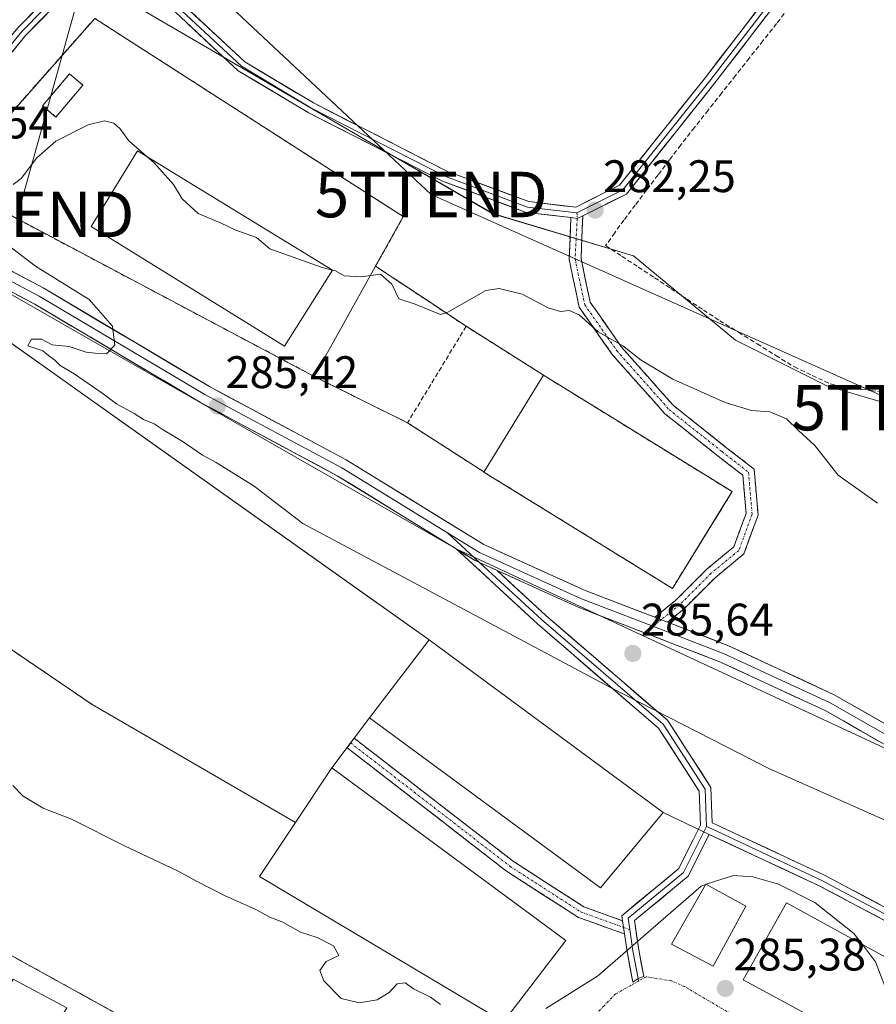
# Model space of a CAD drawing. Units: metres. Extents: x 601330 to 604800, y 4680587 to 4682950.
# Drawn here: x 603642 to 603830, y 4681596 to 4681812 of the extents above; entities that cross this region are included whole.
import ezdxf
from ezdxf.enums import TextEntityAlignment as Align

# ---------------------------------------------------------------- set-up
doc = ezdxf.new("R2010")
doc.units = ezdxf.units.M
doc.header["$MEASUREMENT"] = 0
doc.linetypes.add('TRAZO_Y_PUNTO', pattern=[1, 0.5, -0.25, 0, -0.25])
doc.linetypes.add('TRAZOSX2', pattern=[1.5, 1, -0.5])
doc.layers.get('0').update_dxf_attribs({"lineweight": 5})
for name, color, linetype, lineweight in [('Camino', 19, 'TRAZOSX2', 0), ('Camino Cxs', 19, 'Continuous', 0), ('Camino eje', 19, 'TRAZO_Y_PUNTO', 0), ('Carátula', 7, 'Continuous', 5), ('Corriente artificial lineal', 5, 'TRAZOSX2', 13), ('Cultivos herbáceos CxS', 92, 'Continuous', 0), ('Curva de nivel normal', 36, 'Continuous', 0), ('Edificación', 1, 'Continuous', 13), ('Edificación Cxs', 1, 'Continuous', 13), ('Edificación industrial', 135, 'Continuous', 13), ('Edificación industrial Cxs', 135, 'Continuous', 13), ('Explanada', 19, 'Continuous', 0), ('Explanada Cxs', 19, 'Continuous', 0), ('Layer 0', 7, 'Continuous', 0), ('Muro lineal', 1, 'TRAZOSX2', 13), ('Núcleo urbano CxS', 19, 'Continuous', 0), ('Punto de cota en terreno', 7, 'Continuous', 0), ('Recinto industrial', 135, 'TRAZOSX2', 0), ('Recinto industrial CxS', 135, 'Continuous', 0), ('Rótulo de punto de cota en terreno', 19, 'Continuous', 0), ('Tendido', 6, 'Continuous', 0), ('Torre de tendido puntual', 7, 'Continuous', 0), ('Vía urbana eje', 5, 'TRAZO_Y_PUNTO', 0), ('Área de servicio', 254, 'TRAZOSX2', 0), ('Área de servicio Cxs', 254, 'Continuous', 0)]:
    doc.layers.add(name, color=color, linetype=linetype, lineweight=lineweight)
doc.styles.add('Arial', font='txt', dxfattribs={"height": 0.2})

# ---------------------------------------------------------------- blocks, each defined once
blk = doc.blocks.new('*U153')
at = {"layer": 'Cultivos herbáceos CxS', "color": 92, "linetype": 'Continuous', "lineweight": 0}
blk.add_polyline3d([(603819.5299, 4681827.8611, 282.0899), (603940.6291, 4681755.8003, 282.0037), (603976.5633, 4681735.0377, 281.6979), (603973.1341, 4681728.6819, 281.6378), (603955.1031, 4681696.9534, 282.414), (603955.1031, 4681696.9534, 282.414), (603929.7519, 4681711.5687, 283.0882), (603917.7575, 4681713.8897, 283.8108), (603915.1049, 4681714.4029, 283.6125), (603899.0445, 4681708.2635, 284.1914), (603819.5539, 4681731.6969, 282.7491), (603799.4713, 4681741.7363, 282.8421), (603777.0703, 4681760.2749, 282.0201), (603746.1707, 4681769.5439, 283.2193), (603722.2255, 4681783.4499, 282.7624), (603661.2041, 4681818.9829, 283.8839)], dxfattribs=at)
blk = doc.blocks.new('5PATER')
at = {"layer": 'Carátula', "linetype": 'Continuous', "lineweight": 5}
h = blk.add_hatch(color=250, dxfattribs=at)
edge = h.paths.add_edge_path()
edge.add_ellipse((0, 0.01), major_axis=(-1.33, -1.34), ratio=0.999422, start_angle=0, end_angle=360)
blk = doc.blocks.new('*U205')
at = {"layer": 'Explanada Cxs', "color": 19, "linetype": 'Continuous', "lineweight": 0}
for points in [[(603658.7001, 4681812.4301, 283.9921), (603726.4901, 4681768.9001, 284.3447), (603706.9101, 4681733.7901, 285.5464), (603627.3401, 4681775.9901, 284.6581), (603630.4901, 4681780.5601, 284.5662), (603658.7001, 4681812.4301, 283.9921)], [(603710.9001, 4681757.1301, 284.9601), (603668.1001, 4681783.3301, 285.2233), (603657.9201, 4681766.6901, 285.5876), (603700.3901, 4681740.4601, 285.6043), (603710.9001, 4681757.1301, 284.9601)]]:
    blk.add_polyline3d(points, close=True, dxfattribs=at)
blk = doc.blocks.new('5TTEND')
blk.add_text('5TTEND', height=10).set_placement((0, 0), align=Align.MIDDLE_CENTER)

msp = doc.modelspace()

# ---------------------------------------------------------------- linework, layer by layer
at = {"layer": 'Camino', "color": 19, "linetype": 'TRAZOSX2', "lineweight": 0}
for points in [[(603781.73, 4681680.89), (603786.39, 4681684.63), (603793.26, 4681691.5), (603799.12, 4681696.34), (603801.81, 4681703.68), (603801.09, 4681712.08), (603795.71, 4681716.24), (603783.98, 4681725.57), (603772.42, 4681738.59), (603765.13, 4681749.01), (603762.93, 4681759.49), (603763.31, 4681768.68)], [(603765.92, 4681769.05), (603765.54, 4681759.7), (603767.57, 4681750.07), (603774.46, 4681740.2), (603785.77, 4681727.47), (603797.32, 4681718.28), (603803.58, 4681713.44), (603804.45, 4681703.33), (603801.32, 4681694.79), (603795.01, 4681689.57), (603788.12, 4681682.69), (603784.54, 4681679.81)], [(603714.14, 4681652.23), (603714.92, 4681653.27)], [(603714.92, 4681653.27), (603715.7, 4681654.31)], [(603715.7, 4681654.31), (603750.71, 4681627.22), (603766.14, 4681617.28), (603774.65, 4681614.22)], [(603775.08, 4681611.31), (603764.99, 4681614.93), (603749.2, 4681625.09), (603714.14, 4681652.23)]]:
    msp.add_lwpolyline(points, dxfattribs=at)
at = {"layer": 'Camino Cxs', "color": 19, "linetype": 'Continuous', "lineweight": 0}
for points in [[(603763.31, 4681768.68), (603764.71, 4681768.5), (603765.92, 4681769.05)], [(603781.73, 4681680.89), (603784.54, 4681679.81)], [(603774.65, 4681614.22), (603774.87, 4681612.76)], [(603774.87, 4681612.76), (603775.08, 4681611.31)]]:
    msp.add_lwpolyline(points, dxfattribs=at)
for points in [[(603784.54, 4681679.81, 286.08), (603781.73, 4681680.89, 285.94), (603784.06, 4681682.76, 285.97), (603786.39, 4681684.63, 286.01), (603789.82, 4681688.06, 285.77), (603793.26, 4681691.5, 285.63), (603796.19, 4681693.92, 285.58), (603799.12, 4681696.34, 285.6), (603800.46, 4681700.01, 285.54), (603801.81, 4681703.68, 285.52), (603801.45, 4681707.88, 285.57), (603801.09, 4681712.08, 285.53), (603798.4, 4681714.16, 285.53), (603795.71, 4681716.24, 285.52), (603791.8, 4681719.35, 285.49), (603787.89, 4681722.46, 285.45), (603783.98, 4681725.57, 285.42), (603781.09, 4681728.83, 285.4), (603778.2, 4681732.08, 285.32), (603775.31, 4681735.34, 285.24), (603772.42, 4681738.59, 285.18), (603769.99, 4681742.06, 285.02), (603767.56, 4681745.54, 284.88), (603765.13, 4681749.01, 284.79), (603764.4, 4681752.5, 284.55), (603763.67, 4681755.99, 284.08), (603762.93, 4681759.49, 283.49), (603763.12, 4681764.08, 282.52), (603763.31, 4681768.68, 282.21), (603764.71, 4681768.5, 282.26), (603765.92, 4681769.05, 282.23), (603765.73, 4681764.38, 282.44), (603765.54, 4681759.7, 283.2), (603766.56, 4681754.89, 284.06), (603767.57, 4681750.07, 284.58), (603769.87, 4681746.78, 284.68), (603772.17, 4681743.49, 284.78), (603774.46, 4681740.2, 284.89), (603777.29, 4681737.02, 284.99), (603780.12, 4681733.84, 285.14), (603782.94, 4681730.65, 285.22), (603785.77, 4681727.47, 285.32), (603789.62, 4681724.41, 285.38), (603793.47, 4681721.35, 285.45), (603797.32, 4681718.28, 285.47), (603800.45, 4681715.86, 285.48), (603803.58, 4681713.44, 285.47), (603803.87, 4681710.07, 285.54), (603804.16, 4681706.7, 285.56), (603804.45, 4681703.33, 285.54), (603802.88, 4681699.06, 285.55), (603801.32, 4681694.79, 285.71), (603798.16, 4681692.18, 285.74), (603795.01, 4681689.57, 285.78), (603791.57, 4681686.13, 285.89), (603788.12, 4681682.69, 286.11), (603784.54, 4681679.81, 286.08)], [(603774.65, 4681614.22, 284.37), (603774.87, 4681612.76, 284.43), (603775.07, 4681611.37, 284.51), (603775.08, 4681611.31, 284.52), (603771.72, 4681612.51, 284.19), (603768.35, 4681613.72, 283.93), (603764.99, 4681614.93, 283.73), (603761.04, 4681617.47, 283.51), (603757.09, 4681620.01, 283.41), (603753.15, 4681622.55, 283.37), (603749.2, 4681625.09, 283.35), (603745.31, 4681628.11, 283.32), (603741.41, 4681631.12, 283.32), (603737.51, 4681634.14, 283.31), (603733.62, 4681637.16, 283.29), (603729.72, 4681640.17, 283.29), (603725.83, 4681643.19, 283.24), (603721.93, 4681646.2, 283.24), (603718.03, 4681649.22, 283.26), (603714.14, 4681652.23, 283.24), (603714.92, 4681653.27, 283.21), (603715.7, 4681654.31, 283.23), (603719.59, 4681651.3, 283.27), (603723.48, 4681648.29, 283.22), (603727.37, 4681645.28, 283.26), (603731.26, 4681642.27, 283.27), (603735.15, 4681639.26, 283.28), (603739.04, 4681636.25, 283.31), (603742.93, 4681633.24, 283.3), (603746.82, 4681630.23, 283.32), (603750.71, 4681627.22, 283.31), (603754.57, 4681624.73, 283.36), (603758.42, 4681622.25, 283.4), (603762.28, 4681619.76, 283.49), (603766.14, 4681617.28, 283.69), (603770.4, 4681615.75, 284.01), (603774.65, 4681614.22, 284.37)]]:
    msp.add_polyline3d(points, close=True, dxfattribs=at)
at = {"layer": 'Camino eje', "color": 19, "linetype": 'TRAZO_Y_PUNTO', "lineweight": 0}
for points in [[(603764.71, 4681768.5), (603764.24, 4681759.59), (603766.35, 4681749.54), (603773.44, 4681739.4), (603784.87, 4681726.52), (603796.52, 4681717.26), (603802.34, 4681712.76), (603803.13, 4681703.5), (603800.22, 4681695.56), (603794.13, 4681690.54), (603787.25, 4681683.66), (603783.14, 4681680.35)], [(603764.65, 4681769.73), (603764.71, 4681768.5)], [(603783.14, 4681680.35), (603781.33, 4681678.9)], [(603714.92, 4681653.27), (603749.95, 4681626.16), (603765.56, 4681616.1), (603774.87, 4681612.76)], [(603774.87, 4681612.76), (603776.26, 4681612.27)]]:
    msp.add_lwpolyline(points, dxfattribs=at)
at = {"layer": 'Corriente artificial lineal', "color": 5, "linetype": 'TRAZOSX2', "lineweight": 13}
msp.add_polyline3d([(603811.1, 4681814.67, 281.81), (603808.52, 4681811.31, 281.88), (603805.51, 4681807.5, 282.12), (603802.5, 4681803.69, 282.66), (603799.5, 4681799.88, 282.43), (603796.49, 4681796.07, 281.99), (603793.48, 4681792.26, 282.03), (603790.47, 4681788.45, 281.95), (603787.46, 4681784.64, 282.05), (603784.96, 4681781.34, 281.99), (603782.47, 4681778.04, 282.05), (603779.97, 4681774.74, 281.99), (603777.47, 4681771.44, 282.01), (603774.97, 4681768.13, 281.97), (603772.96, 4681765.33, 282.04), (603770.95, 4681762.53, 282.21), (603774.53, 4681760.17, 282.05), (603778.12, 4681757.81, 282.06), (603781.7, 4681755.45, 282), (603785.28, 4681753.09, 282.04), (603788.87, 4681750.73, 282.1), (603792.45, 4681748.37, 282.03), (603796.03, 4681746.02, 282.07), (603800.13, 4681743.48, 281.99), (603804.24, 4681740.94, 282.08), (603808.34, 4681738.4, 282.05), (603812.44, 4681735.86, 282.1), (603816.35, 4681734, 282.07), (603820.27, 4681732.15, 282.22), (603822.92, 4681731.62, 282.13), (603825.56, 4681731.09, 281.98), (603829.27, 4681730.67, 281.92), (603832.97, 4681730.25, 281.96)], dxfattribs=at)
at = {"layer": 'Cultivos herbáceos CxS', "color": 92, "linetype": 'Continuous', "lineweight": 0}
msp.add_polyline3d([(603642.51, 4681856.14, 282.08), (603660.36, 4681844.73, 283.15), (603671.87, 4681837.37, 282.42), (603669.04, 4681832.49, 283.07), (603661.2, 4681818.98, 283.88), (603722.23, 4681783.45, 282.76), (603746.17, 4681769.54, 283.22), (603777.07, 4681760.27, 282.02), (603799.47, 4681741.74, 282.84), (603819.55, 4681731.7, 282.75), (603899.04, 4681708.26, 284.19)], dxfattribs=at)
at = {"layer": 'Curva de nivel normal', "color": 36, "linetype": 'Continuous', "lineweight": 0}
for points in [[(603640.79, 4681775.98, 285), (603642.51, 4681777.24, 285), (603645.94, 4681781.8, 285), (603650.13, 4681785.48, 285), (603657.28, 4681789.03, 285), (603660.82, 4681789.97, 285), (603662.9, 4681789.44, 285), (603664.26, 4681788.18, 285), (603666.18, 4681785.57, 285), (603670.16, 4681782.07, 285)], [(603670.16, 4681782.07, 285), (603671.74, 4681780.68, 285), (603676.02, 4681775.95, 285), (603677.88, 4681772.82, 285), (603681.45, 4681769.6, 285), (603686.36, 4681767.5, 285), (603689.7, 4681765.95, 285), (603694.25, 4681764.28, 285), (603697.18, 4681761.83, 285), (603708.45, 4681757.82, 285), (603710.87, 4681757.15, 285)], [(603841.12, 4681632.41, 285), (603806.95, 4681647.58, 285), (603772.01, 4681665.45, 285), (603704.4, 4681701.45, 285), (603693.73, 4681709.71, 285), (603685.34, 4681714.86, 285), (603682.38, 4681716.47, 285), (603678.12, 4681719.4, 285), (603673.75, 4681722.03, 285), (603671.77, 4681723.39, 285), (603669.39, 4681724.33, 285), (603667.37, 4681725.65, 285), (603663.46, 4681727.74, 285), (603660.53, 4681729.96, 285), (603654.14, 4681734.35, 285), (603651.09, 4681736.18, 285), (603649.95, 4681737.36, 285), (603648.53, 4681738.36, 285), (603647.29, 4681739.4, 285), (603644.01, 4681740.5, 285), (603644.78, 4681741.98, 285), (603646.98, 4681741.98, 285), (603649.37, 4681740.72, 285), (603653.04, 4681740.36, 285), (603656.81, 4681739.13, 285), (603659.44, 4681738.79, 285), (603661.24, 4681738.74, 285), (603663.14, 4681740.68, 285), (603662.62, 4681744.79, 285), (603657.47, 4681750.67, 285), (603645.7, 4681758.02, 285), (603636.28, 4681765.14, 285)], [(603710.87, 4681757.15, 285), (603711.58, 4681756.95, 285), (603713.5, 4681755.87, 285), (603717.16, 4681755.69, 285), (603721.5, 4681756.28, 285), (603724, 4681754.07, 285), (603725.53, 4681750.81, 285), (603729.11, 4681749.65, 285), (603732.68, 4681748.22, 285), (603734.68, 4681747.41, 285), (603736.29, 4681747.91, 285), (603744.66, 4681752.63, 285), (603747.53, 4681753.11, 285), (603752.6, 4681751.89, 285), (603758.3, 4681748.85, 285), (603761.02, 4681748.06, 285), (603762.97, 4681748.29, 285), (603765.13, 4681747.28, 285), (603769.34, 4681743.6, 285), (603774.7, 4681740.48, 285), (603778.73, 4681737.36, 285), (603785.74, 4681733.18, 285), (603797.24, 4681728.06, 285), (603803.03, 4681726.32, 285), (603807.05, 4681726.02, 285), (603810.7, 4681724.44, 285), (603813.35, 4681721.9, 285), (603816.91, 4681718.63, 285), (603822.07, 4681712.06, 285), (603830.72, 4681705.97, 285)], [(603640.66, 4681643.94, 285), (603642.98, 4681641.59, 285), (603647.34, 4681638.95, 285), (603653.55, 4681636.54, 285), (603665.23, 4681630.7, 285), (603676.88, 4681625.21, 285), (603681.03, 4681622.88, 285), (603687.2, 4681619.76, 285), (603694.06, 4681616.67, 285), (603697.16, 4681615.01, 285), (603700.02, 4681613.91, 285), (603703.9, 4681611.73, 285), (603707.54, 4681610.5, 285), (603711.12, 4681608.68, 285), (603712.34, 4681606.59, 285), (603709.56, 4681605.22, 285), (603708.13, 4681603.28, 285), (603709.06, 4681601.02, 285), (603712.85, 4681597.15, 285), (603716.79, 4681596.14, 285), (603720.73, 4681596.8, 285), (603723.4, 4681598.44, 285), (603725.12, 4681600.33, 285), (603726.87, 4681600.55, 285), (603728.72, 4681599.27, 285), (603732.44, 4681597.42, 285), (603734.69, 4681595.83, 285)], [(603793.07, 4681622.21, 285), (603799.03, 4681624.15, 285), (603803.3, 4681623.86, 285), (603808.91, 4681622.27, 285), (603816.94, 4681618.25, 285), (603825.5, 4681611.43, 285), (603827.38, 4681608.99, 285)], [(603757.82, 4681594.95, 285), (603769.13, 4681602.07, 285), (603791.94, 4681621.84, 285), (603792.86, 4681622.14, 285)], [(603792.86, 4681622.14, 285), (603793.07, 4681622.21, 285)], [(603827.38, 4681608.99, 285), (603830.28, 4681605.2, 285), (603833.36, 4681596.97, 285), (603833.91, 4681590.25, 285), (603833.43, 4681583.8, 285)]]:
    msp.add_polyline3d(points, dxfattribs=at)
at = {"layer": 'Edificación', "color": 1, "linetype": 'Continuous', "lineweight": 13}
for points in [[(603801.73, 4681617.38, 285.23), (603794.55, 4681604.21, 285.35), (603785.44, 4681609.08, 285.18), (603792.94, 4681622.28, 285.1), (603801.73, 4681617.38, 285.23)], [(603652.57, 4681595.08, 289.5), (603645.69, 4681583.71, 289.78), (603633.96, 4681590.37, 289.84), (603640.74, 4681601.39, 289.75), (603652.57, 4681595.08, 289.5)]]:
    msp.add_polyline3d(points, dxfattribs=at)
at = {"layer": 'Edificación Cxs', "color": 1, "linetype": 'Continuous', "lineweight": 13}
for points in [[(603801.73, 4681617.38, 285.23), (603794.55, 4681604.21, 285.35), (603785.44, 4681609.08, 285.18), (603792.94, 4681622.28, 285.1), (603801.73, 4681617.38, 285.23)], [(603652.57, 4681595.08, 289.5), (603645.69, 4681583.71, 289.78), (603633.96, 4681590.37, 289.84), (603640.74, 4681601.39, 289.75), (603652.57, 4681595.08, 289.5)]]:
    msp.add_polyline3d(points, close=True, dxfattribs=at)
at = {"layer": 'Edificación industrial', "color": 135, "linetype": 'Continuous', "lineweight": 13}
for points in [[(603710.9, 4681757.13, 284.96), (603700.39, 4681740.46, 285.6), (603657.92, 4681766.69, 285.59), (603668.1, 4681783.33, 285.22), (603710.9, 4681757.13, 284.96)], [(603798.74, 4681708.48, 285.62), (603785.62, 4681687.21, 285.94), (603744.19, 4681712.77, 285.73), (603757.31, 4681734.04, 285.71), (603798.74, 4681708.48, 285.62)], [(603783.59, 4681638.01, 284.78), (603769.81, 4681621.42, 284.03), (603719.07, 4681658.76, 283.46), (603732.15, 4681675.94, 284.44), (603732.44, 4681675.73, 284.49), (603783.59, 4681638.01, 284.78)], [(603762.19, 4681609.85, 284.06), (603748.52, 4681591.98, 284.22), (603694.92, 4681623.91, 283.26), (603702.79, 4681635.76, 283.2), (603710.77, 4681647.78, 283.38), (603762.19, 4681609.85, 284.06)], [(603843.12, 4681600.33, 284.47), (603833.57, 4681583.73, 284.93), (603801.14, 4681601.23, 285.4), (603810.67, 4681618.17, 285.16), (603843.12, 4681600.33, 284.47)]]:
    msp.add_polyline3d(points, dxfattribs=at)
at = {"layer": 'Edificación industrial Cxs', "color": 135, "linetype": 'Continuous', "lineweight": 13}
for points in [[(603710.9, 4681757.13, 284.96), (603700.39, 4681740.46, 285.6), (603657.92, 4681766.69, 285.59), (603668.1, 4681783.33, 285.22), (603710.9, 4681757.13, 284.96)], [(603798.74, 4681708.48, 285.62), (603785.62, 4681687.21, 285.94), (603744.19, 4681712.77, 285.73), (603757.31, 4681734.04, 285.71), (603798.74, 4681708.48, 285.62)], [(603719.07, 4681658.76, 283.46), (603732.15, 4681675.94, 284.44), (603732.44, 4681675.73, 284.49), (603783.59, 4681638.01, 284.78), (603769.81, 4681621.42, 284.03), (603719.07, 4681658.76, 283.46)], [(603702.79, 4681635.76, 283.2), (603710.77, 4681647.78, 283.38), (603762.19, 4681609.85, 284.06), (603748.52, 4681591.98, 284.22), (603694.92, 4681623.91, 283.26), (603702.79, 4681635.76, 283.2)], [(603843.12, 4681600.33, 284.47), (603833.57, 4681583.73, 284.93), (603801.14, 4681601.23, 285.4), (603810.67, 4681618.17, 285.16), (603843.12, 4681600.33, 284.47)]]:
    msp.add_polyline3d(points, close=True, dxfattribs=at)
at = {"layer": 'Explanada', "color": 19, "linetype": 'Continuous', "lineweight": 0}
for points in [[(603658.7, 4681812.43, 283.99), (603726.49, 4681768.9, 284.34), (603706.91, 4681733.79, 285.55), (603627.34, 4681775.99, 284.66), (603630.49, 4681780.56, 284.57), (603658.7, 4681812.43, 283.99)], [(603710.9, 4681757.13, 284.96), (603668.1, 4681783.33, 285.22), (603657.92, 4681766.69, 285.59)], [(603657.92, 4681766.69, 285.59), (603700.39, 4681740.46, 285.6), (603710.9, 4681757.13, 284.96)], [(603581.67, 4681713.17, 283.24), (603563.81, 4681724.33, 283.86), (603601.76, 4681758.23, 283.76), (603613.53, 4681760.06, 283.82), (603732.15, 4681675.94, 284.44)], [(603702.79, 4681635.76, 283.2), (603658.1, 4681661.74, 283.27), (603595.28, 4681704.39, 283.23)], [(603732.15, 4681675.94, 284.44), (603719.07, 4681658.76, 283.46)], [(603719.07, 4681658.76, 283.46), (603710.77, 4681647.78, 283.38)], [(603710.77, 4681647.78, 283.38), (603702.79, 4681635.76, 283.2)]]:
    msp.add_polyline3d(points, dxfattribs=at)
at = {"layer": 'Explanada Cxs', "color": 19, "linetype": 'Continuous', "lineweight": 0}
msp.add_polyline3d([(603732.15, 4681675.94, 284.44), (603719.07, 4681658.76, 283.46), (603710.77, 4681647.78, 283.38), (603702.79, 4681635.76, 283.2), (603658.1, 4681661.74, 283.27), (603595.28, 4681704.39, 283.23), (603581.67, 4681713.17, 283.24), (603563.81, 4681724.33, 283.86), (603601.76, 4681758.23, 283.76), (603613.53, 4681760.06, 283.82), (603732.15, 4681675.94, 284.44)], close=True, dxfattribs=at)
at = {"layer": 'Layer 0', "linetype": 'Continuous', "lineweight": 0}
for points in [[(603618.04, 4681782.46), (603624.83, 4681789.77), (603641.78, 4681810.33), (603651.19, 4681819.95), (603656.5, 4681824.1), (603665.46, 4681823.19), (603675.55, 4681817.92), (603691.66, 4681802.87), (603706.76, 4681793.86), (603736.08, 4681778.88), (603754.08, 4681772.18), (603764.38, 4681770.97), (603773.98, 4681775.77), (603792.86, 4681799.47), (603836.45, 4681856.18), (603870.1, 4681901.05), (603902.29, 4681944.45), (603918.35, 4681964.75), (603927.39, 4681978.27), (603940.96, 4681999.25), (604015.92, 4682092.96), (604025.58, 4682105.63)], [(603835.49, 4681852.89), (603793.81, 4681798.73), (603774.76, 4681774.81), (603764.65, 4681769.73)], [(603835.81, 4681851.41), (603794.75, 4681797.99), (603775.53, 4681773.86), (603765.92, 4681769.05)], [(603764.65, 4681769.73), (603753.8, 4681771), (603735.6, 4681777.78), (603706.18, 4681792.8), (603690.94, 4681801.91), (603674.85, 4681816.93), (603665.11, 4681822.01), (603656.86, 4681822.86), (603651.99, 4681819.05), (603642.68, 4681809.53), (603625.74, 4681788.99), (603619.26, 4681781.61)], [(603763.31, 4681768.68), (603753.52, 4681769.83), (603735.11, 4681776.68), (603705.59, 4681791.75), (603690.21, 4681800.94), (603674.15, 4681815.95), (603664.76, 4681820.84), (603657.22, 4681821.62), (603652.79, 4681818.16), (603643.57, 4681808.72), (603626.66, 4681788.22), (603609.96, 4681769.24)], [(603609.96, 4681769.24), (603622.44, 4681766.41), (603647.48, 4681753.14), (603683.89, 4681731.54), (603713.96, 4681715.45), (603744.17, 4681696.86), (603766.44, 4681686.77), (603781.73, 4681680.89)], [(603763.31, 4681768.68), (603764.71, 4681768.5), (603765.92, 4681769.05)], [(603738.12, 4681695.89), (603711.97, 4681711.98), (603681.93, 4681728.06), (603645.52, 4681749.65), (603621.03, 4681762.62), (603606.58, 4681765.91)], [(603608.46, 4681767.54), (603621.74, 4681764.52), (603646.5, 4681751.39), (603682.91, 4681729.8), (603712.97, 4681713.72), (603736.23, 4681699.4)], [(603736.23, 4681699.4), (603743.33, 4681692.85)], [(603736.23, 4681699.4), (603743.23, 4681695.09), (603765.67, 4681684.93), (603781.33, 4681678.9)], [(603738.12, 4681695.89), (603742.29, 4681693.32), (603747.1, 4681691.14)], [(603738.12, 4681695.89), (603742.29, 4681693.32), (603747.1, 4681691.14)], [(603774.65, 4681614.22), (603774.49, 4681615.31), (603787.01, 4681625.66), (603791.77, 4681635.17), (603791.53, 4681642.69), (603782.57, 4681656.51), (603755.97, 4681679.42), (603738.12, 4681695.89)], [(603743.33, 4681692.85), (603756.83, 4681680.4), (603783.56, 4681657.38), (603792.82, 4681643.09), (603793.08, 4681634.89)], [(603747.1, 4681691.14), (603757.7, 4681681.37), (603784.55, 4681658.24), (603794.1, 4681643.49), (603794.35, 4681635.73), (603819.06, 4681624.23), (603839.51, 4681613.34), (603850.23, 4681606.38), (603853.55, 4681603.37)], [(603867.85, 4681632.24), (603846.37, 4681644.89), (603819.36, 4681660.29), (603796.22, 4681671.02), (603764.9, 4681683.08), (603747.1, 4681691.14)], [(603781.73, 4681680.89), (603784.54, 4681679.81)], [(603784.54, 4681679.81), (603797.78, 4681674.71), (603821.2, 4681663.85), (603848.38, 4681648.35), (603869.69, 4681635.8)], [(603781.33, 4681678.9), (603797, 4681672.86), (603820.28, 4681662.07), (603847.37, 4681646.62), (603868.77, 4681634.02)], [(603793.08, 4681634.89), (603788.05, 4681624.83), (603775.88, 4681614.78), (603776.26, 4681612.27)], [(603793.08, 4681634.89), (603794.3, 4681634.43), (603818.48, 4681623.07), (603838.85, 4681612.22), (603849.43, 4681605.34), (603851.24, 4681603.71)], [(603850.69, 4681602.45), (603848.64, 4681604.31), (603838.19, 4681611.1), (603817.9, 4681621.91), (603793.68, 4681633.18), (603789.09, 4681624.01), (603777.28, 4681614.24), (603778.22, 4681607.85), (603779.31, 4681601.95), (603778.07, 4681601.51)], [(603774.65, 4681614.22), (603774.87, 4681612.76)], [(603774.87, 4681612.76), (603775.08, 4681611.31)], [(603776.26, 4681612.27), (603776.94, 4681607.63), (603778.07, 4681601.51)], [(603778.07, 4681601.51), (603776.9, 4681600.72), (603775.66, 4681607.42), (603775.08, 4681611.31)], [(603778.07, 4681601.51), (603778.18, 4681600.96)]]:
    msp.add_lwpolyline(points, dxfattribs=at)
for points in [[(603649.72, 4681815.01, 283.76), (603646.64, 4681811.87, 283.85), (603643.57, 4681808.72, 283.97), (603640.75, 4681805.31, 284.1)], [(603641.78, 4681810.33, 283.99), (603644.92, 4681813.54, 283.87)], [(603678.77, 4681814.91, 282.15), (603681.99, 4681811.9, 282.1), (603685.22, 4681808.89, 282.21), (603688.44, 4681805.88, 282.2), (603691.66, 4681802.87, 282.4), (603695.44, 4681800.62, 282.18), (603699.21, 4681798.36, 282.22), (603702.98, 4681796.11, 282.15), (603706.76, 4681793.86, 282.3), (603710.95, 4681791.72, 282.17), (603715.14, 4681789.58, 282.24), (603719.32, 4681787.44, 282.26), (603723.51, 4681785.3, 282.16), (603727.7, 4681783.16, 282.29), (603731.89, 4681781.02, 282.2), (603736.08, 4681778.88, 282.2), (603740.58, 4681777.2, 282.13), (603745.08, 4681775.53, 282), (603749.58, 4681773.85, 282.06), (603754.08, 4681772.18, 282.03), (603757.52, 4681771.77, 281.95), (603760.95, 4681771.37, 281.88), (603764.38, 4681770.97, 281.99), (603767.58, 4681772.57, 281.93), (603770.78, 4681774.17, 281.99), (603773.98, 4681775.77, 282.02), (603776.68, 4681779.15, 282.02), (603779.38, 4681782.54, 281.94), (603782.07, 4681785.93, 282.02), (603784.77, 4681789.31, 282.07), (603787.47, 4681792.7, 282.13), (603790.16, 4681796.08, 282.17), (603792.86, 4681799.47, 282.2), (603795.77, 4681803.25, 282.46), (603798.67, 4681807.03, 282.28), (603801.58, 4681810.81, 282.35), (603804.49, 4681814.59, 282.12)], [(603806.38, 4681813.12, 282.32), (603803.47, 4681809.34, 282.33), (603800.57, 4681805.56, 282.65), (603797.66, 4681801.77, 282.55), (603794.75, 4681797.99, 282.25), (603792.01, 4681794.54, 282.31), (603789.26, 4681791.1, 282.14), (603786.51, 4681787.65, 282.21), (603783.77, 4681784.2, 282.09), (603781.02, 4681780.75, 282.11), (603778.28, 4681777.31, 282.1), (603775.53, 4681773.86, 282.17), (603772.33, 4681772.26, 282.14), (603769.13, 4681770.66, 282.15), (603765.92, 4681769.05, 282.23), (603764.71, 4681768.5, 282.26), (603763.31, 4681768.68, 282.21), (603758.41, 4681769.25, 282.14), (603753.52, 4681769.83, 282.22), (603748.92, 4681771.54, 282.26), (603744.32, 4681773.25, 282.29), (603739.72, 4681774.96, 282.31), (603735.11, 4681776.68, 282.48), (603730.9, 4681778.83, 282.39), (603726.68, 4681780.98, 282.47), (603722.46, 4681783.14, 282.48), (603718.25, 4681785.29, 282.53), (603714.03, 4681787.45, 282.66), (603709.81, 4681789.6, 282.48), (603705.59, 4681791.75, 282.61), (603701.75, 4681794.05, 282.45), (603697.9, 4681796.35, 282.55), (603694.06, 4681798.65, 282.49), (603690.21, 4681800.94, 282.66), (603687, 4681803.94, 282.48), (603683.79, 4681806.94, 282.56), (603680.57, 4681809.94, 282.54), (603677.36, 4681812.95, 282.6)], [(603639.13, 4681757.56, 284.69), (603643.31, 4681755.35, 284.75), (603647.48, 4681753.14, 284.77), (603651.53, 4681750.74, 284.82), (603655.57, 4681748.34, 284.81), (603659.62, 4681745.94, 284.9), (603663.66, 4681743.54, 284.97), (603667.71, 4681741.14, 285.1), (603671.75, 4681738.74, 285.22), (603675.8, 4681736.34, 285.37), (603679.85, 4681733.94, 285.45), (603683.89, 4681731.54, 285.49), (603688.19, 4681729.25, 285.46), (603692.48, 4681726.95, 285.42), (603696.78, 4681724.65, 285.4), (603701.07, 4681722.35, 285.4), (603705.37, 4681720.05, 285.45), (603709.67, 4681717.75, 285.45), (603713.96, 4681715.45, 285.47), (603717.74, 4681713.13, 285.49), (603721.52, 4681710.8, 285.5), (603725.29, 4681708.48, 285.51), (603729.07, 4681706.15, 285.53), (603732.84, 4681703.83, 285.51), (603736.62, 4681701.51, 285.5), (603740.4, 4681699.18, 285.5), (603744.17, 4681696.86, 285.53), (603748.63, 4681694.84, 285.55), (603753.08, 4681692.82, 285.6), (603757.54, 4681690.81, 285.6), (603761.99, 4681688.79, 285.55), (603766.44, 4681686.77, 285.58), (603770.27, 4681685.3, 285.59), (603774.09, 4681683.83, 285.65), (603777.91, 4681682.36, 285.78), (603781.73, 4681680.89, 285.94), (603784.54, 4681679.81, 286.08), (603785.74, 4681679.34, 286.14), (603789.76, 4681677.8, 286.3), (603793.77, 4681676.25, 286.4), (603797.78, 4681674.71, 286.47), (603801.68, 4681672.9, 286.48), (603805.58, 4681671.09, 286.53), (603809.49, 4681669.28, 286.61), (603813.39, 4681667.47, 286.68), (603817.29, 4681665.66, 286.77), (603821.2, 4681663.85, 286.85), (603825.08, 4681661.63, 286.95), (603828.96, 4681659.42, 287.08), (603832.85, 4681657.2, 287.12)], [(603830.94, 4681653.69, 286.82), (603827.08, 4681655.89, 286.73), (603823.22, 4681658.09, 286.62), (603819.36, 4681660.29, 286.49), (603815.51, 4681662.08, 286.44), (603811.65, 4681663.87, 286.36), (603807.79, 4681665.66, 286.35), (603803.93, 4681667.44, 286.27), (603800.07, 4681669.23, 286.19), (603796.22, 4681671.02, 286.16), (603791.74, 4681672.74, 286.14), (603787.27, 4681674.47, 286.06), (603782.79, 4681676.19, 285.99), (603778.32, 4681677.91, 285.84), (603773.85, 4681679.64, 285.64), (603769.37, 4681681.36, 285.49), (603764.9, 4681683.08, 285.45), (603760.38, 4681685.13, 285.44), (603755.86, 4681687.18, 285.44), (603751.34, 4681689.22, 285.45), (603747.1, 4681691.14, 285.41), (603746.81, 4681691.27, 285.41), (603744.7, 4681692.23, 285.41), (603742.29, 4681693.32, 285.4), (603738.5, 4681695.65, 285.41), (603738.12, 4681695.89, 285.41), (603734.71, 4681697.98, 285.41), (603730.92, 4681700.32, 285.43), (603727.13, 4681702.65, 285.43), (603723.34, 4681704.98, 285.44), (603719.55, 4681707.32, 285.42), (603715.76, 4681709.65, 285.42), (603711.97, 4681711.98, 285.41), (603707.68, 4681714.28, 285.41), (603703.39, 4681716.57, 285.41), (603699.09, 4681718.87, 285.39), (603694.8, 4681721.17, 285.36), (603690.51, 4681723.47, 285.34), (603686.22, 4681725.76, 285.34), (603681.93, 4681728.06, 285.46), (603677.88, 4681730.46, 285.42), (603673.84, 4681732.86, 285.32), (603669.79, 4681735.26, 285.2), (603665.75, 4681737.65, 285.06), (603661.7, 4681740.05, 284.95), (603657.66, 4681742.45, 284.86), (603653.61, 4681744.85, 284.8), (603649.57, 4681747.25, 284.76), (603645.52, 4681749.65, 284.71), (603641.44, 4681751.81, 284.69)], [(603635.14, 4681744.73, 284.5), (603662.56, 4681725.29, 283.86), (603716.34, 4681687.15, 283.92), (603732.15, 4681675.94, 284.44), (603732.44, 4681675.73, 284.49), (603759.29, 4681655.93, 284.92), (603783.59, 4681638.01, 284.78), (603793.68, 4681633.18, 284.98), (603817.9, 4681621.91, 285.11), (603838.19, 4681611.1, 284.79)], [(603838.19, 4681611.1, 284.79), (603817.9, 4681621.91, 285.11), (603793.68, 4681633.18, 284.98), (603783.59, 4681638.01, 284.78), (603759.29, 4681655.93, 284.92), (603732.44, 4681675.73, 284.49), (603732.15, 4681675.94, 284.44), (603716.34, 4681687.15, 283.92), (603662.56, 4681725.29, 283.86), (603635.14, 4681744.73, 284.5)], [(603834.13, 4681613.26, 284.94), (603830.07, 4681615.42, 285.01), (603826.01, 4681617.58, 285.07), (603821.95, 4681619.74, 285.11), (603817.9, 4681621.91, 285.11), (603813.86, 4681623.78, 285.03), (603809.82, 4681625.66, 284.94), (603805.79, 4681627.54, 284.9), (603801.75, 4681629.42, 284.94), (603797.71, 4681631.3, 285.01), (603793.68, 4681633.18, 284.98), (603792.15, 4681630.12, 284.96), (603790.62, 4681627.06, 284.96), (603789.09, 4681624.01, 284.94), (603786.14, 4681621.57, 284.85), (603783.19, 4681619.12, 284.77), (603780.23, 4681616.68, 284.68), (603777.28, 4681614.24, 284.57), (603777.75, 4681611.05, 284.7), (603778.22, 4681607.85, 284.88), (603778.77, 4681604.9, 285.13), (603779.31, 4681601.95, 285.35), (603778.07, 4681601.51, 285.35), (603776.9, 4681600.72, 285.37), (603776.28, 4681604.07, 285.13), (603775.66, 4681607.42, 284.79), (603775.08, 4681611.31, 284.52), (603775.07, 4681611.37, 284.51), (603774.87, 4681612.76, 284.45), (603774.65, 4681614.22, 284.38), (603774.49, 4681615.31, 284.33), (603777.62, 4681617.9, 284.5), (603780.75, 4681620.49, 284.68), (603783.88, 4681623.07, 284.77), (603787.01, 4681625.66, 284.85), (603788.6, 4681628.83, 284.88), (603790.19, 4681632, 284.9), (603791.77, 4681635.17, 284.91), (603791.65, 4681638.93, 284.86), (603791.53, 4681642.69, 284.86), (603789.29, 4681646.14, 284.87), (603787.05, 4681649.6, 284.87), (603784.81, 4681653.06, 284.89), (603782.57, 4681656.51, 284.93), (603779.24, 4681659.38, 284.92), (603775.92, 4681662.24, 284.95), (603772.59, 4681665.11, 285), (603769.27, 4681667.97, 285.02), (603765.94, 4681670.83, 285.06), (603762.62, 4681673.7, 285.11), (603759.29, 4681676.56, 285.17), (603755.97, 4681679.42, 285.22), (603752.4, 4681682.72, 285.27), (603748.83, 4681686.01, 285.32), (603745.26, 4681689.3, 285.35), (603741.69, 4681692.6, 285.38), (603738.12, 4681695.89, 285.41), (603738.5, 4681695.65, 285.41), (603742.29, 4681693.32, 285.4), (603744.7, 4681692.23, 285.41), (603746.81, 4681691.27, 285.41), (603747.1, 4681691.14, 285.42), (603747.1, 4681691.14, 285.42), (603750.63, 4681687.88, 285.4), (603754.16, 4681684.63, 285.35), (603757.7, 4681681.37, 285.29), (603761.05, 4681678.48, 285.2), (603764.41, 4681675.58, 285.17), (603767.77, 4681672.69, 285.11), (603771.12, 4681669.8, 285.07), (603774.48, 4681666.91, 285.1), (603777.83, 4681664.02, 285.06), (603781.19, 4681661.13, 285.02), (603784.55, 4681658.24, 285.03), (603786.94, 4681654.55, 284.95), (603789.33, 4681650.87, 284.93), (603791.71, 4681647.18, 284.92), (603794.1, 4681643.49, 284.96), (603794.23, 4681639.61, 284.96), (603794.35, 4681635.73, 284.98), (603798.47, 4681633.81, 285.01), (603802.59, 4681631.9, 284.91), (603806.71, 4681629.98, 284.85), (603810.82, 4681628.06, 284.89), (603814.94, 4681626.15, 284.99), (603819.06, 4681624.23, 285.07), (603823.15, 4681622.05, 285.06), (603827.24, 4681619.88, 285.01), (603831.33, 4681617.7, 284.96)], [(603832.7, 4681554.62, 284.59), (603826.77, 4681542.75, 285.25), (603826.77, 4681542.75, 285.25), (603814.91, 4681550.81, 285.56), (603797.67, 4681559.57, 285.7), (603767.51, 4681577.03, 285.87), (603754.48, 4681583.75, 286.01), (603748.52, 4681591.98, 284.22), (603694.92, 4681623.91, 283.26), (603702.79, 4681635.76, 283.2), (603658.1, 4681661.74, 283.27), (603619.75, 4681687.78, 283.33)], [(603619.75, 4681687.78, 283.33), (603658.1, 4681661.74, 283.27), (603702.79, 4681635.76, 283.2), (603694.92, 4681623.91, 283.26), (603748.52, 4681591.98, 284.22), (603754.48, 4681583.75, 286.01), (603767.51, 4681577.03, 285.87), (603797.67, 4681559.57, 285.7), (603814.91, 4681550.81, 285.56), (603826.77, 4681542.75, 285.25)]]:
    msp.add_polyline3d(points, dxfattribs=at)
at = {"layer": 'Muro lineal', "color": 1, "linetype": 'TRAZOSX2', "lineweight": 13}
for points in [[(603757.31, 4681734.04, 285.71), (603740.3, 4681744.8, 285.53), (603727.42, 4681723.59, 285.7)], [(603595.28, 4681704.39, 283.23), (603658.1, 4681661.74, 283.27)]]:
    msp.add_polyline3d(points, dxfattribs=at)
at = {"layer": 'Núcleo urbano CxS', "color": 19, "linetype": 'Continuous', "lineweight": 0}
for points in [[(603661.2, 4681818.98, 283.88), (603722.23, 4681783.45, 282.76), (603746.17, 4681769.54, 283.22), (603777.07, 4681760.27, 282.02), (603799.47, 4681741.74, 282.84), (603819.55, 4681731.7, 282.75), (603899.04, 4681708.26, 284.19), (603898.67, 4681707.63, 284.38), (603884.61, 4681683.57, 285.06), (603883.71, 4681682.04, 285.08), (603881.09, 4681677.56, 285.32), (603877.29, 4681664.79, 285.09), (603873.61, 4681652.38, 286.45), (603870.7, 4681642.59, 286.64), (603873.06, 4681633.14, 286.44), (603873.06, 4681633.14, 286.44), (603738.12, 4681695.89, 285.39), (603607.7, 4681770.36, 284.06), (603556.19, 4681725.63, 283.94), (603506.47, 4681692.36, 286.67), (603482.66, 4681706.53, 284.97), (603482.6, 4681706.56, 284.97), (603576.21, 4681879.89, 283.01)], [(603642.51, 4681856.14, 282.08), (603660.36, 4681844.73, 283.15), (603671.87, 4681837.37, 282.42), (603669.04, 4681832.49, 283.07), (603661.2, 4681818.98, 283.88), (603722.23, 4681783.45, 282.76), (603746.17, 4681769.54, 283.22), (603777.07, 4681760.27, 282.02), (603799.47, 4681741.74, 282.84), (603819.55, 4681731.7, 282.75), (603899.04, 4681708.26, 284.19)], [(603839.1, 4681560.18, 283.91), (603819.98, 4681523.65, 286.94), (603819.38, 4681522.56, 287.09), (603819.38, 4681522.56, 287.09), (603716.98, 4681577.15, 287.52), (603707.57, 4681575.59, 287.76), (603701.03, 4681575.11, 288.25), (603683.35, 4681574.32, 288.91), (603671.25, 4681589.48, 288.93), (603604.21, 4681626.51, 290.17), (603589.07, 4681634.92, 290.58), (603540.32, 4681661.98, 290.5), (603525.86, 4681669.85, 289.18), (603524.33, 4681677.41, 288.9), (603517.42, 4681685.84, 287.8), (603506.47, 4681692.36, 286.67), (603556.19, 4681725.63, 283.94), (603607.7, 4681770.36, 284.06), (603738.12, 4681695.89, 285.39), (603873.06, 4681633.14, 286.44)], [(603873.06, 4681633.14, 286.44), (603738.12, 4681695.89, 285.39), (603607.7, 4681770.36, 284.06), (603556.19, 4681725.63, 283.94), (603506.47, 4681692.36, 286.67)], [(603873.06, 4681633.14, 286.44), (603738.12, 4681695.89, 285.39), (603607.7, 4681770.36, 284.06), (603556.19, 4681725.63, 283.94), (603506.47, 4681692.36, 286.67)], [(603525.86, 4681669.85, 289.18), (603540.32, 4681661.98, 290.5), (603589.07, 4681634.92, 290.58), (603604.21, 4681626.51, 290.17), (603671.25, 4681589.48, 288.93), (603683.35, 4681574.32, 288.91)], [(603525.86, 4681669.85, 289.18), (603540.32, 4681661.98, 290.5), (603589.07, 4681634.92, 290.58), (603604.21, 4681626.51, 290.17), (603671.25, 4681589.48, 288.93), (603683.35, 4681574.32, 288.91)]]:
    msp.add_polyline3d(points, dxfattribs=at)
msp.add_polyline3d([(603628.79, 4681535.92, 286.86), (603608.48, 4681546.08, 286.77), (603608.44, 4681546.1, 286.78), (603608.32, 4681546.16, 286.79), (603601.23, 4681549.68, 287.33), (603580.11, 4681558.86, 287.93), (603554.6, 4681569.95, 288.21), (603543.01, 4681574.98, 288.41), (603516.13, 4681577.74, 287.88), (603509.53, 4681577.94, 287.7), (603513.64, 4681606.51, 289.07), (603518.02, 4681635.11, 289.79), (603519.26, 4681641.78, 289.58), (603525.86, 4681669.85, 289.18), (603540.32, 4681661.98, 290.5), (603589.07, 4681634.92, 290.58), (603604.21, 4681626.51, 290.17), (603671.25, 4681589.48, 288.93), (603683.35, 4681574.32, 288.91), (603667.58, 4681556.62, 289.43), (603661.86, 4681551.6, 288.96), (603641.74, 4681551.35, 288.51), (603628.79, 4681535.92, 286.86)], close=True, dxfattribs=at)
at = {"layer": 'Recinto industrial', "color": 135, "linetype": 'TRAZOSX2', "lineweight": 0}
msp.add_polyline3d([(603785.62, 4681687.21, 285.94), (603797.17, 4681705.93, 285.62), (603798.74, 4681708.48, 285.62), (603757.31, 4681734.04, 285.71), (603740.3, 4681744.8, 285.53), (603731.35, 4681750.73, 284.91), (603720.4, 4681757.99, 284.7), (603726.49, 4681768.9, 284.34), (603658.7, 4681812.43, 283.99), (603634.99, 4681785.65, 284.51), (603630.49, 4681780.56, 284.57), (603627.34, 4681775.99, 284.66), (603706.91, 4681733.79, 285.55), (603727.42, 4681723.59, 285.7), (603744.22, 4681712.81, 285.74), (603744.19, 4681712.77, 285.73), (603746.69, 4681711.23, 285.72), (603785.62, 4681687.21, 285.94)], dxfattribs=at)
at = {"layer": 'Recinto industrial CxS', "color": 135, "linetype": 'Continuous', "lineweight": 0}
msp.add_polyline3d([(603785.62, 4681687.21, 285.94), (603746.69, 4681711.23, 285.72), (603744.19, 4681712.77, 285.73), (603744.22, 4681712.81, 285.74), (603727.42, 4681723.59, 285.7), (603706.91, 4681733.79, 285.55), (603627.34, 4681775.99, 284.66), (603630.49, 4681780.56, 284.57), (603634.99, 4681785.65, 284.51), (603658.7, 4681812.43, 283.99), (603726.49, 4681768.9, 284.34), (603720.4, 4681757.99, 284.7), (603731.35, 4681750.73, 284.91), (603740.3, 4681744.8, 285.53), (603757.31, 4681734.04, 285.71), (603798.74, 4681708.48, 285.62), (603797.17, 4681705.93, 285.62), (603785.62, 4681687.21, 285.94)], close=True, dxfattribs=at)
at = {"layer": 'Tendido', "color": 6, "linetype": 'Continuous', "lineweight": 0}
for points in [[(603661.92, 4681841.68, 283.27), (603641.8, 4681769.38, 285.34)], [(603661.92, 4681841.68, 283.27), (603664.57, 4681837.5, 283.46), (603732.64, 4681773.74, 283.27), (603837.43, 4681726.93, 282.33)]]:
    msp.add_polyline3d(points, dxfattribs=at)
at = {"layer": 'Vía urbana eje', "color": 5, "linetype": 'TRAZO_Y_PUNTO', "lineweight": 0}
for points in [[(603638.98, 4681607.34), (603647.62, 4681602.56), (603651.94, 4681600.18), (603656.27, 4681597.79), (603664.91, 4681593.01), (603672.1, 4681587.06), (603675.69, 4681584.08), (603678.3, 4681580.8), (603680.92, 4681577.53), (603683.53, 4681574.26)], [(603837.49, 4681571.53), (603810.87, 4681586.5), (603788.32, 4681599.73), (603785.43, 4681600.99), (603779.88, 4681601.9), (603778.18, 4681600.96)], [(603778.18, 4681600.96), (603776.49, 4681600.01), (603773.13, 4681598.12), (603770.55, 4681595.48), (603767.98, 4681592.83), (603765.4, 4681590.19), (603762.55, 4681588.45), (603759.71, 4681586.72), (603756.86, 4681584.98), (603752.09, 4681583.52)]]:
    msp.add_lwpolyline(points, dxfattribs=at)
at = {"layer": 'Área de servicio', "color": 254, "linetype": 'TRAZOSX2', "lineweight": 0}
msp.add_polyline3d([(603650.17, 4681790.77, 284.8), (603656.09, 4681797.76, 284.67), (603653.16, 4681800.24, 284.53), (603647.24, 4681793.26, 284.69), (603650.17, 4681790.77, 284.8)], dxfattribs=at)
at = {"layer": 'Área de servicio Cxs', "color": 254, "linetype": 'Continuous', "lineweight": 0}
msp.add_polyline3d([(603650.17, 4681790.77, 284.8), (603647.24, 4681793.26, 284.69), (603653.16, 4681800.24, 284.53), (603656.09, 4681797.76, 284.67), (603650.17, 4681790.77, 284.8)], close=True, dxfattribs=at)

# ---------------------------------------------------------------- block references
at = {"layer": 'Cultivos herbáceos CxS', "color": 92, "linetype": 'Continuous', "lineweight": 0}
msp.add_blockref('*U153', (0, 0), dxfattribs=at)
at = {"layer": 'Explanada Cxs', "color": 19, "linetype": 'Continuous', "lineweight": 0}
msp.add_blockref('*U205', (0, 0), dxfattribs=at)
at = {"layer": 'Punto de cota en terreno', "linetype": 'Continuous', "lineweight": 0}
for p in [(603768.65, 4681770.32, 282.25), (603685.67, 4681727.27, 285.42), (603776.94, 4681672.92, 285.64), (603797.25, 4681599.34, 285.38)]:
    msp.add_blockref('5PATER', p, dxfattribs=at)
at = {"layer": 'Torre de tendido puntual', "linetype": 'Continuous', "lineweight": 0}
for p in [(603732.64, 4681773.74, 283.27), (603641.8, 4681769.38, 285.34), (603837.43, 4681726.93, 282.33)]:
    msp.add_blockref('5TTEND', p, dxfattribs=at)

# ---------------------------------------------------------------- texts
at = {"layer": 'Rótulo de punto de cota en terreno', "color": 19, "linetype": 'Continuous', "lineweight": 0, "style": 'Arial'}
for s, p in [('284,54', (603620.26, 4681783.88)), ('282,25', (603770.41, 4681772.08)), ('285,42', (603687.43, 4681729.03)), ('285,64', (603778.7, 4681674.68)), ('285,38', (603799.01, 4681601.1))]:
    msp.add_text(s, height=7, dxfattribs=at).set_placement(p, align=Align.BOTTOM_LEFT)

doc.saveas('drawing.dxf')
